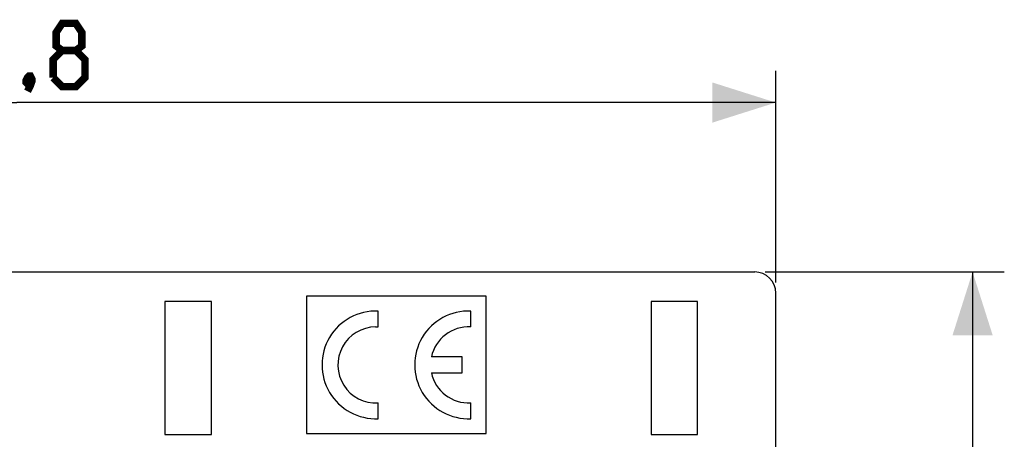
# Model space of a CAD drawing. Units: millimetres. Extents: x -119 to 50, y -51 to 71.
# Drawn here: x 3 to 50, y 51 to 71 of the extents above; entities that cross this region are included whole.
import ezdxf

# ---------------------------------------------------------------- set-up
doc = ezdxf.new("R2010")
doc.units = ezdxf.units.MM
doc.header["$LTSCALE"] = 30.734
doc.layers.get('0').update_dxf_attribs({"linetype": 'CONTINUOUS'})
doc.layers.add('ASSI', color=7, linetype='CONTINUOUS')
doc.layers.add('RACCORDO', color=7, linetype='CONTINUOUS')
doc.styles.get("Standard").update_dxf_attribs({"font": 'txt', "width": 0.8})
doc.dimstyles.new('DIMSTYLE_1', dxfattribs={"dimtxt": 3, "dimasz": 3, "dimexe": 1.5, "dimexo": 0.5, "dimgap": 0.75, "dimtad": 1, "dimtxsty": 'STANDARD', "dimblk": '_FILLED', "dimblk1": '_FILLED', "dimblk2": '_FILLED', "dimcen": 0.09, "dimazin": 2, "dimtfac": 1, "dimtofl": 0, "dimtmove": 0, "dimatfit": 3, "dimldrblk": '_FILLED', "dimfxl": 1, "dimtolj": 1, "dimarcsym": 0})

# ---------------------------------------------------------------- blocks, each defined once
blk = doc.blocks.new('_FILLED')
at = {"color": 0, "linetype": 'BYBLOCK'}
blk.add_solid([(0, 0), (-1, 0.317), (-1, -0.317)], dxfattribs=at)
blk = doc.blocks.new('*D1')
at = {"color": 7, "linetype": 'CONTINUOUS'}
for p, q in [((-32.843, 58.754), (-32.843, 68.776)), ((38.957, 58.754), (38.957, 68.776)), ((-32.843, 67.276), (3.057, 67.276)), ((38.957, 67.276), (3.057, 67.276))]:
    blk.add_line(p, q, dxfattribs=at)
at = {"color": 7, "linetype": 'CONTINUOUS', "xscale": 3, "yscale": 3, "zscale": 3, "rotation": 180}
blk.add_blockref('_FILLED', (-32.843, 67.276), dxfattribs=at)
at = {"color": 7, "linetype": 'CONTINUOUS', "xscale": 3, "yscale": 3, "zscale": 3}
blk.add_blockref('_FILLED', (38.957, 67.276), dxfattribs=at)
blk = doc.blocks.new('*D2')
at = {"color": 7, "linetype": 'CONTINUOUS'}
for p, q in [((38.457, 59.254), (49.766, 59.254)), ((48.266, 59.254), (48.266, 4.354)), ((48.266, -50.546), (48.266, 4.354)), ((38.457, -50.546), (49.766, -50.546))]:
    blk.add_line(p, q, dxfattribs=at)
at = {"color": 7, "linetype": 'CONTINUOUS', "xscale": 3, "yscale": 3, "zscale": 3}
for p, rotation in [((48.266, 59.254), 90), ((48.266, -50.546), 270)]:
    blk.add_blockref('_FILLED', p, dxfattribs=dict(at, rotation=rotation))

msp = doc.modelspace()

# ---------------------------------------------------------------- linework, layer by layer
at = {"color": 7, "linetype": 'CONTINUOUS'}
for p, q in [((10.057, 57.854), (10.057, 51.554)), ((12.257, 57.854), (10.057, 57.854)), ((12.257, 51.554), (12.257, 57.854)), ((16.757, 58.104), (16.757, 51.604)), ((25.257, 58.104), (16.757, 58.104)), ((25.257, 51.604), (25.257, 58.104)), ((33.057, 57.854), (33.057, 51.554)), ((35.257, 57.854), (33.057, 57.854)), ((35.257, 51.554), (35.257, 57.854)), ((10.057, 51.554), (12.257, 51.554)), ((16.757, 51.604), (25.257, 51.604)), ((33.057, 51.554), (35.257, 51.554))]:
    msp.add_line(p, q, dxfattribs=at)
at = {"color": 7, "linetype": 'CONTINUOUS', "const_width": 0.35}
for points in [[(5.2, 69.74), (4.914, 69.954), (4.914, 70.597), (5.2, 71.026), (5.843, 71.026), (6.129, 70.597), (6.129, 69.954), (5.843, 69.74), (6.271, 69.311), (6.271, 68.454), (5.843, 68.026), (5.2, 68.026), (4.771, 68.454)], [(4.771, 68.454), (4.771, 69.311), (5.2, 69.74), (5.843, 69.74)], [(3.7, 68.526), (3.771, 68.383), (3.771, 68.311), (3.629, 68.169), (3.557, 68.169), (3.486, 68.24), (3.486, 68.311), (3.557, 68.454), (3.629, 68.526), (3.7, 68.526)], [(3.771, 68.311), (3.7, 68.097), (3.557, 67.811)]]:
    msp.add_lwpolyline(points, dxfattribs=at)
at = {"layer": 'ASSI', "color": 7, "linetype": 'CONTINUOUS'}
for p, q in [((20.14, 56.651), (20.14, 57.402)), ((24.525, 56.651), (24.525, 57.402)), ((20.017, 56.654), (20.14, 56.651)), ((24.125, 55.229), (22.664, 55.229)), ((24.125, 54.479), (24.125, 55.229)), ((22.664, 54.479), (24.125, 54.479)), ((20.14, 52.306), (20.14, 53.057)), ((24.525, 52.306), (24.525, 53.057))]:
    msp.add_line(p, q, dxfattribs=at)
for centre, radius, start, end in [((20.04, 54.854), 2.55, 87.7525, 272.2475), ((24.425, 54.854), 2.55, 87.7525, 272.2475), ((20.04, 54.854), 1.8, 90.7275, 273.1847), ((24.425, 54.854), 1.8, 86.8153, 167.9753), ((24.425, 54.854), 1.8, 192.0247, 273.1847)]:
    msp.add_arc(centre, radius, start, end, dxfattribs=at)
at = {"layer": 'RACCORDO', "color": 7, "linetype": 'CONTINUOUS'}
for p, q in [((-21.391, 59.254), (37.957, 59.254)), ((38.957, 40.254), (38.957, 58.254))]:
    msp.add_line(p, q, dxfattribs=at)
msp.add_ellipse((37.957, 58.254), major_axis=(0.707, 0.707), ratio=0.999695, start_param=-0.785246, end_param=0.785246, dxfattribs=at)

# ---------------------------------------------------------------- dimensions: what is measured, and where the dimension line sits
at = {"color": 7, "linetype": 'CONTINUOUS'}
dim = msp.add_linear_dim(base=(38.957, 67.276), p1=(-32.843, 58.254), p2=(38.957, 58.254), dimstyle='DIMSTYLE_1', dxfattribs=at)
dim.commit()
dim.dimension.update_dxf_attribs({"geometry": '*D1', "text_midpoint": (-1.014, 67.276), "dimtype": 160})
dim = msp.add_linear_dim(base=(48.266, -50.546), p1=(37.957, 59.254), p2=(37.957, -50.546), angle=270, dimstyle='DIMSTYLE_1', dxfattribs=at)
dim.commit()
dim.dimension.update_dxf_attribs({"geometry": '*D2', "text_midpoint": (48.266, -0.896), "dimtype": 160})

doc.saveas('drawing.dxf')
